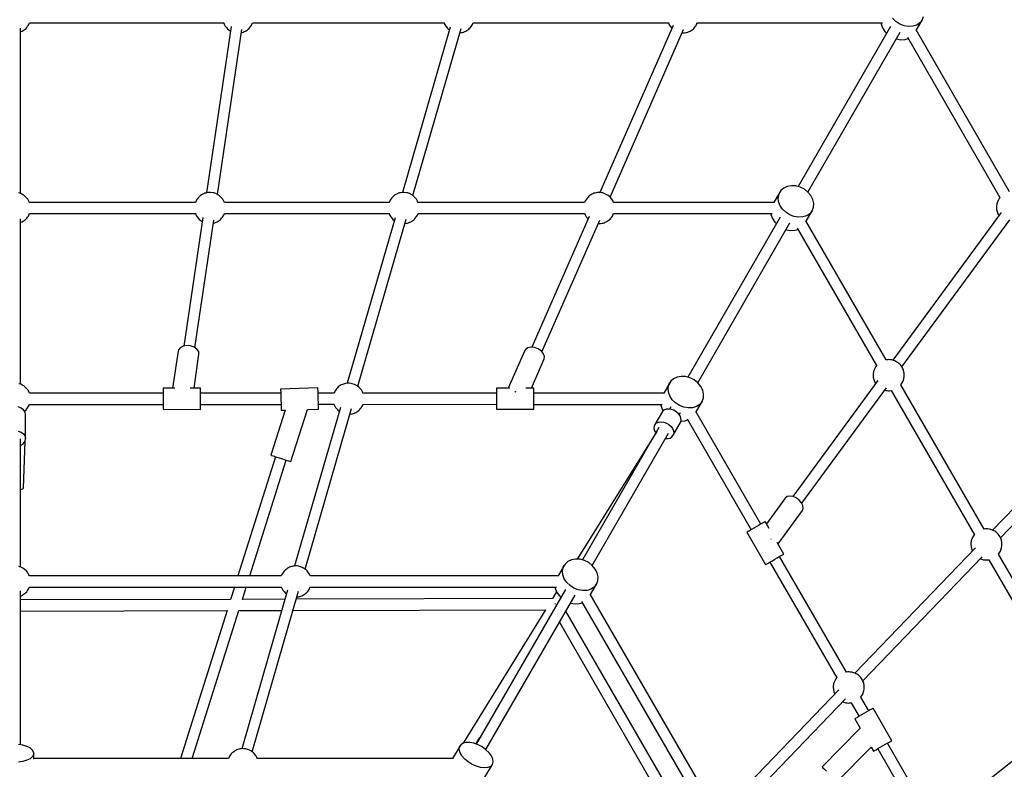
# Model space of a CAD drawing. Units: millimetres. Extents: x 178 to 11178, y 204 to 14157.
# Drawn here: x 5685 to 7266, y 9754 to 10958 of the extents above; entities that cross this region are included whole.
import ezdxf

# ---------------------------------------------------------------- set-up
doc = ezdxf.new("R2010")
doc.units = ezdxf.units.MM
doc.layers.add('PV-2033C', color=7, linetype='Continuous')

# ---------------------------------------------------------------- blocks, each defined once
blk = doc.blocks.new('*U2')
at = {"layer": 'PV-2033C'}
for p, q in [((65742.8, -53455.6), (65875.7, -53225.5)), ((65872.6, -53230.7), (65873.6, -53230.8)), ((65873.6, -53230.8), (65875.5, -53231)), ((65875.5, -53231), (65877.5, -53231)), ((65877.5, -53231), (65879.4, -53230.8)), ((65879.4, -53230.8), (65881.3, -53230.6)), ((65881.3, -53230.6), (65883, -53230.2)), ((65883, -53230.2), (65884.6, -53229.6)), ((65884.6, -53229.6), (65886.9, -53228.7)), ((65886.9, -53228.7), (65888.6, -53227.9)), ((65888.6, -53227.9), (65890, -53227)), ((65890, -53227), (65892.2, -53225.4)), ((65892.1, -53225.4), (66162.2, -53381.4)), ((66162.3, -53380.8), (66161.8, -53383.3)), ((66161.8, -53383.3), (66161.8, -53387)), ((66161.8, -53387), (66162.5, -53390.7)), ((66169.5, -53392.5), (66001.9, -53604)), ((66015.8, -53615.1), (66182.4, -53404.9)), ((66162.5, -53390.7), (66162.8, -53392.4)), ((66162.8, -53392.4), (66164.2, -53395.8)), ((66164.2, -53395.8), (66165.1, -53397.4)), ((66165.1, -53397.4), (66165.3, -53397.8)), ((66200.2, -53406.1), (66202.5, -53404.5)), ((66202.4, -53404.6), (66468.9, -53558.4)), ((66179.2, -53408.9), (66180.2, -53409.3)), ((66180.2, -53409.3), (66182, -53409.7)), ((66182, -53409.7), (66183.8, -53409.9)), ((66183.8, -53409.9), (66185.8, -53410.1)), ((66185.8, -53410.1), (66187.7, -53410.1)), ((66187.7, -53410.1), (66189.7, -53409.9)), ((66189.7, -53409.9), (66191.5, -53409.7)), ((66191.5, -53409.7), (66193.2, -53409.3)), ((66193.2, -53409.3), (66194.8, -53408.8)), ((66194.8, -53408.8), (66197.1, -53407.8)), ((66197.1, -53407.8), (66198.9, -53407)), ((66198.9, -53407), (66200.2, -53406.1)), ((65743.1, -53456), (65740.7, -53453.4)), ((65745, -53459.1), (65743.1, -53456)), ((65745.9, -53460.6), (65745, -53459.1)), ((65747.2, -53464.1), (65745.9, -53460.6)), ((65747.6, -53465.7), (65747.2, -53464.1)), ((65748.2, -53469.4), (65747.6, -53465.7)), ((65747.9, -53475.1), (65748.2, -53473.2)), ((65978.8, -53608.4), (65747.9, -53475.1)), ((65748.2, -53473.2), (65748.2, -53469.4)), ((65589.6, -53720.9), (65722.5, -53490.7)), ((65719.5, -53496), (65720.4, -53496.1)), ((65720.4, -53496.1), (65722.4, -53496.2)), ((65722.4, -53496.2), (65724.3, -53496.2)), ((65724.3, -53496.2), (65726.3, -53496.1)), ((65726.3, -53496.1), (65728.1, -53495.8)), ((65728.1, -53495.8), (65729.8, -53495.4)), ((65729.8, -53495.4), (65731.4, -53494.9)), ((65731.4, -53494.9), (65733.7, -53494)), ((65733.7, -53494), (65735.5, -53493.2)), ((65735.5, -53493.2), (65736.8, -53492.3)), ((65736.8, -53492.3), (65739.1, -53490.7)), ((65739, -53490.7), (65969.8, -53624)), ((66469, -53557.9), (66468.5, -53560.3)), ((66468.5, -53560.3), (66468.5, -53564.1)), ((66473.7, -53569.1), (66274.5, -53760.8)), ((66468.5, -53564.1), (66469.2, -53567.8)), ((66469.2, -53567.8), (66469.5, -53569.5)), ((66469.5, -53569.5), (66470.5, -53572.1)), ((66286.6, -53773.4), (66487.8, -53579.7)), ((66482.7, -53584.7), (66483, -53584.9)), ((66483, -53584.9), (66485.4, -53585.8)), ((66485.4, -53585.8), (66486.9, -53586.3)), ((66486.9, -53586.3), (66488.6, -53586.7)), ((66488.6, -53586.7), (66490.5, -53587)), ((66490.5, -53587), (66492.4, -53587.1)), ((66492.4, -53587.1), (66494.4, -53587.1)), ((66494.4, -53587.1), (66496.3, -53587)), ((66496.3, -53587), (66498.2, -53586.7)), ((66498.2, -53586.7), (66499.9, -53586.3)), ((66499.9, -53586.3), (66501.5, -53585.8)), ((66501.5, -53585.8), (66503.8, -53584.9)), ((66503.8, -53584.9), (66505.5, -53584.1)), ((66505.5, -53584.1), (66506.9, -53583.2)), ((66506.9, -53583.2), (66509.2, -53581.6)), ((66509.1, -53581.6), (66780.7, -53738.4)), ((65980.9, -53606.8), (65978.8, -53608.4)), ((65982.3, -53605.9), (65980.9, -53606.8)), ((65984, -53605.1), (65982.3, -53605.9)), ((65986.3, -53604.2), (65984, -53605.1)), ((65987.9, -53603.7), (65986.3, -53604.2)), ((65989.6, -53603.3), (65987.9, -53603.7)), ((65991.5, -53603), (65989.6, -53603.3)), ((65993.4, -53602.9), (65991.5, -53603)), ((65995.4, -53602.9), (65993.4, -53602.9)), ((65997.3, -53603), (65995.4, -53602.9)), ((65999.2, -53603.3), (65997.3, -53603)), ((66000.9, -53603.7), (65999.2, -53603.3)), ((66002.5, -53604.2), (66000.9, -53603.7)), ((66004.8, -53605.1), (66002.5, -53604.2)), ((66006.5, -53605.9), (66004.8, -53605.1)), ((66007.9, -53606.8), (66006.5, -53605.9)), ((66010.6, -53608.8), (66007.9, -53606.8)), ((66011.8, -53609.9), (66010.6, -53608.8)), ((66014.2, -53612.5), (66011.8, -53609.9)), ((65969.9, -53623.4), (65969.5, -53625.9)), ((65969.5, -53625.9), (65969.5, -53629.7)), ((66016.1, -53615.6), (66014.2, -53612.5)), ((66017, -53617.1), (66016.1, -53615.6)), ((66018.3, -53620.6), (66017, -53617.1)), ((66018.6, -53622.2), (66018.3, -53620.6)), ((66019.3, -53625.9), (66018.6, -53622.2)), ((66019.3, -53629.7), (66019.3, -53625.9)), ((65977.2, -53635.2), (65847.4, -53798.9)), ((65969.5, -53629.7), (65970.2, -53633.4)), ((65970.2, -53633.4), (65970.5, -53635)), ((65970.5, -53635), (65971.8, -53638.5)), ((65971.8, -53638.5), (65972.7, -53640)), ((65972.7, -53640), (65973, -53640.5)), ((66019, -53631.6), (66019.3, -53629.7)), ((66248.1, -53763.9), (66019, -53631.6)), ((65861.3, -53810), (65990.1, -53647.6)), ((65986.9, -53651.6), (65987.9, -53651.9)), ((65987.9, -53651.9), (65989.6, -53652.3)), ((65989.6, -53652.3), (65991.5, -53652.6)), ((65991.5, -53652.6), (65993.4, -53652.7)), ((65993.4, -53652.7), (65995.4, -53652.7)), ((65995.4, -53652.7), (65997.3, -53652.6)), ((65997.3, -53652.6), (65999.2, -53652.3)), ((65999.2, -53652.3), (66000.9, -53651.9)), ((66000.9, -53651.9), (66002.5, -53651.4)), ((66002.5, -53651.4), (66004.8, -53650.5)), ((66004.8, -53650.5), (66006.5, -53649.7)), ((66006.5, -53649.7), (66007.9, -53648.8)), ((66007.9, -53648.8), (66010.1, -53647.2)), ((66010, -53647.2), (66239.1, -53779.5)), ((65590, -53721.3), (65587.6, -53718.7)), ((65591.8, -53724.3), (65590, -53721.3)), ((65592.8, -53725.9), (65591.8, -53724.3)), ((65594.1, -53729.3), (65592.8, -53725.9)), ((65594.4, -53731), (65594.1, -53729.3)), ((65595.1, -53734.7), (65594.4, -53731)), ((65595.1, -53738.5), (65595.1, -53734.7)), ((65571.2, -53754.7), (65568.1, -53750.7)), ((65594.7, -53740.4), (65595.1, -53738.5)), ((65780.6, -53847.7), (65594.7, -53740.4)), ((66785, -53746), (66549, -53919.2)), ((66780.8, -53737.9), (66780.3, -53740.3)), ((66780.3, -53740.3), (66780.3, -53744.1)), ((66780.3, -53744.1), (66781, -53747.8)), ((66781, -53747.8), (66781.2, -53748.8)), ((65552.8, -53800.7), (65572, -53767.3)), ((65573.1, -53759.1), (65571.2, -53754.7)), ((65572, -53767.3), (65573.3, -53763.4)), ((65573.3, -53763.4), (65573.1, -53759.1)), ((65573.2, -53761.4), (65575, -53761.1)), ((65575, -53761.1), (65576.7, -53760.7)), ((65576.7, -53760.7), (65578.2, -53760.2)), ((65578.2, -53760.2), (65580.6, -53759.2)), ((65580.6, -53759.2), (65582.3, -53758.4)), ((65582.3, -53758.4), (65583.7, -53757.5)), ((65583.7, -53757.5), (65585.9, -53755.9)), ((65585.8, -53756), (65771.6, -53863.3)), ((66250.2, -53762.3), (66248, -53763.8)), ((66251.6, -53761.4), (66250.2, -53762.3)), ((66253.3, -53760.6), (66251.6, -53761.4)), ((66255.6, -53759.6), (66253.3, -53760.6)), ((66257.2, -53759.1), (66255.6, -53759.6)), ((66258.9, -53758.7), (66257.2, -53759.1)), ((66260.8, -53758.5), (66258.9, -53758.7)), ((66262.7, -53758.3), (66260.8, -53758.5)), ((66264.7, -53758.3), (66262.7, -53758.3)), ((66266.6, -53758.5), (66264.7, -53758.3)), ((66268.5, -53758.7), (66266.6, -53758.5)), ((66270.2, -53759.1), (66268.5, -53758.7)), ((66271.7, -53759.6), (66270.2, -53759.1)), ((66274.1, -53760.6), (66271.7, -53759.6)), ((66275.8, -53761.4), (66274.1, -53760.6)), ((66277.2, -53762.3), (66275.8, -53761.4)), ((66279.9, -53764.2), (66277.2, -53762.3)), ((66281.1, -53765.4), (66279.9, -53764.2)), ((66283.5, -53768), (66281.1, -53765.4)), ((66285.3, -53771), (66283.5, -53768)), ((66559.6, -53933.7), (66796.6, -53759.7)), ((66791.7, -53763.2), (66793.1, -53764.1)), ((66793.1, -53764.1), (66794.8, -53764.9)), ((66794.8, -53764.9), (66797.2, -53765.8)), ((66797.2, -53765.8), (66798.7, -53766.4)), ((66798.7, -53766.4), (66800.4, -53766.8)), ((66800.4, -53766.8), (66802.3, -53767)), ((66802.3, -53767), (66804.2, -53767.2)), ((66804.2, -53767.2), (66806.2, -53767.2)), ((66806.2, -53767.2), (66808.1, -53767)), ((66808.1, -53767), (66810, -53766.8)), ((66810, -53766.8), (66811.7, -53766.4)), ((66811.7, -53766.4), (66813.3, -53765.8)), ((66813.3, -53765.8), (66815.6, -53764.9)), ((66815.6, -53764.9), (66817.3, -53764.1)), ((66817.3, -53764.1), (66818.7, -53763.2)), ((66818.7, -53763.2), (66821, -53761.6)), ((66820.9, -53761.6), (67078.2, -53910.2)), ((65548.8, -53784.1), (65552, -53788.1)), ((66239.2, -53778.9), (66238.8, -53781.4)), ((66238.8, -53781.4), (66238.8, -53785.1)), ((66286.3, -53772.6), (66285.3, -53771)), ((66287.6, -53776), (66286.3, -53772.6)), ((66287.9, -53777.7), (66287.6, -53776)), ((66288.6, -53781.4), (66287.9, -53777.7)), ((66288.6, -53785.1), (66288.6, -53781.4)), ((65442.9, -53975.1), (65545.8, -53796.7)), ((65550, -53803.8), (65552.8, -53800.7)), ((65552, -53788.1), (65553.8, -53792.5)), ((65554.1, -53796.8), (65552.8, -53800.7)), ((65553.8, -53792.5), (65554.1, -53796.8)), ((65836.7, -53799.9), (65835.2, -53801.3)), ((65840.9, -53798.2), (65836.7, -53799.9)), ((65846.1, -53798.4), (65840.9, -53798.2)), ((65851.6, -53800.5), (65846.1, -53798.4)), ((65856.7, -53804), (65851.6, -53800.5)), ((66243.9, -53790.2), (66044.7, -53981.9)), ((66056.8, -53994.4), (66258.1, -53800.8)), ((66238.8, -53785.1), (66239.5, -53788.8)), ((66239.5, -53788.8), (66239.8, -53790.5)), ((66239.8, -53790.5), (66240.8, -53793.2)), ((66288.2, -53787.1), (66288.6, -53785.1)), ((66519.9, -53920.8), (66288.2, -53787.1)), ((65509.9, -53867.9), (65550.1, -53803.7)), ((65540.4, -53806.2), (65541.4, -53806.3)), ((65541.4, -53806.3), (65546.1, -53805.7)), ((65546.1, -53805.7), (65550, -53803.8)), ((65835.2, -53801.3), (65797.9, -53848.4)), ((65860.7, -53808.7), (65856.7, -53804)), ((65863.1, -53813.7), (65860.7, -53808.7)), ((65863.5, -53818.5), (65863.1, -53813.7)), ((66252.9, -53805.8), (66253.3, -53805.9)), ((66253.3, -53805.9), (66255.6, -53806.9)), ((66255.6, -53806.9), (66257.2, -53807.4)), ((66257.2, -53807.4), (66258.9, -53807.8)), ((66258.9, -53807.8), (66260.8, -53808.1)), ((66260.8, -53808.1), (66262.7, -53808.2)), ((66262.7, -53808.2), (66264.7, -53808.2)), ((66264.7, -53808.2), (66266.6, -53808.1)), ((66266.6, -53808.1), (66268.5, -53807.8)), ((66268.5, -53807.8), (66270.2, -53807.4)), ((66270.2, -53807.4), (66271.7, -53806.9)), ((66271.7, -53806.9), (66274.1, -53805.9)), ((66274.1, -53805.9), (66275.8, -53805.1)), ((66275.8, -53805.1), (66277.2, -53804.2)), ((66277.2, -53804.2), (66279.4, -53802.6)), ((66279.3, -53802.7), (66511, -53936.4)), ((65827.6, -53865.6), (65861.8, -53822.4)), ((65861.8, -53822.4), (65863.5, -53818.5)), ((65780.3, -53848.1), (65778, -53852.2)), ((65782.3, -53844.7), (65780.3, -53848.1)), ((65783.7, -53842.2), (65782.3, -53844.7)), ((65784.5, -53840.9), (65783.7, -53842.2)), ((65784.6, -53840.7), (65784.5, -53840.9)), ((65801, -53850.2), (65784.6, -53840.7)), ((65773, -53860.8), (65770.8, -53864.6)), ((65775.4, -53856.6), (65773, -53860.8)), ((65778, -53852.2), (65775.4, -53856.6)), ((65836.5, -53870.7), (65822.5, -53862.6)), ((65505.1, -53867.3), (65505.5, -53867.5)), ((65505.5, -53867.5), (65508.5, -53868.2)), ((65508.5, -53868.2), (65509.9, -53867.9)), ((65768, -53869.5), (65767.6, -53870.2)), ((65767.6, -53870.2), (65819.5, -53900.2)), ((65769.1, -53867.6), (65768, -53869.5)), ((65770.8, -53864.6), (65769.1, -53867.6)), ((65829.9, -53882.2), (65832.3, -53878.1)), ((65832.3, -53878.1), (65834.3, -53874.7)), ((65944.2, -53942.1), (65832.5, -53877.7)), ((65834.3, -53874.7), (65835.7, -53872.2)), ((65835.7, -53872.2), (65836.4, -53870.9)), ((65836.4, -53870.9), (65836.5, -53870.7)), ((65821, -53897.6), (65822.7, -53894.6)), ((65822.7, -53894.6), (65824.9, -53890.8)), ((65823.5, -53893.3), (65935.7, -53958)), ((65824.9, -53890.8), (65827.4, -53886.6)), ((65827.4, -53886.6), (65829.9, -53882.2)), ((65819.5, -53900.2), (65819.9, -53899.5)), ((65819.9, -53899.5), (65821, -53897.6)), ((67075.5, -53910.5), (67074.4, -53917.1)), ((67076.2, -53909.1), (67075.5, -53910.5)), ((66522, -53919.2), (66519.9, -53920.8)), ((66523.4, -53918.4), (66522, -53919.2)), ((66525.1, -53917.6), (66523.4, -53918.4)), ((66527.5, -53916.6), (66525.1, -53917.6)), ((66529, -53916.1), (66527.5, -53916.6)), ((66530.7, -53915.7), (66529, -53916.1)), ((66532.6, -53915.4), (66530.7, -53915.7)), ((66534.5, -53915.3), (66532.6, -53915.4)), ((66536.5, -53915.3), (66534.5, -53915.3)), ((66538.4, -53915.4), (66536.5, -53915.3)), ((66540.3, -53915.7), (66538.4, -53915.4)), ((66542, -53916.1), (66540.3, -53915.7)), ((66543.6, -53916.6), (66542, -53916.1)), ((66545.9, -53917.6), (66543.6, -53916.6)), ((66547.6, -53918.4), (66545.9, -53917.6)), ((66549, -53919.2), (66547.6, -53918.4)), ((66551.7, -53921.2), (66549, -53919.2)), ((66552.9, -53922.3), (66551.7, -53921.2)), ((66555.3, -53925), (66552.9, -53922.3)), ((66557.2, -53928), (66555.3, -53925)), ((67086.5, -53921.8), (66829.5, -54070.1)), ((67074.4, -53917.1), (67074.8, -53924.2)), ((67074.8, -53924.2), (67075.8, -53927.9)), ((67098, -53919), (67096, -53911.9)), ((67101.5, -53925.7), (67098, -53919)), ((67106.1, -53931.5), (67101.5, -53925.7)), ((65945.2, -53940.4), (65943.3, -53943.8)), ((65946.5, -53937.8), (65945.2, -53940.4)), ((65947.2, -53936.5), (65946.5, -53937.8)), ((65947.3, -53936.4), (65947.2, -53936.5)), ((66000.2, -53964.8), (65947.3, -53936.4)), ((66511.1, -53935.9), (66510.6, -53938.3)), ((66510.6, -53938.3), (66510.6, -53942.1)), ((66510.6, -53942.1), (66511.3, -53945.8)), ((66558.1, -53929.5), (66557.2, -53928)), ((66559.4, -53933), (66558.1, -53929.5)), ((66559.8, -53934.7), (66559.4, -53933)), ((66560.4, -53938.3), (66559.8, -53934.7)), ((66560.1, -53944), (66560.4, -53942.1)), ((66560.4, -53942.1), (66560.4, -53938.3)), ((66838.7, -54085.6), (67095.3, -53937.5)), ((67111.7, -53936.2), (67106.1, -53931.5)), ((67117.9, -53939.3), (67111.7, -53936.2)), ((67124.3, -53940.7), (67117.9, -53939.3)), ((67119.4, -53947.8), (67136, -53938.2)), ((67130.4, -53940.4), (67124.3, -53940.7)), ((67136, -53938.2), (67130.4, -53940.4)), ((67136, -53938.2), (67140.6, -53934.5)), ((65936.3, -53956.8), (65934.3, -53960.7)), ((65938.7, -53952.4), (65936.3, -53956.8)), ((65941.1, -53948), (65938.7, -53952.4)), ((65943.3, -53943.8), (65941.1, -53948)), ((66515.3, -53944), (66330.1, -54079.9)), ((66340.7, -54094.4), (66526.9, -53957.7)), ((66511.3, -53945.8), (66511.5, -53946.8)), ((66783.7, -54073.1), (66560.1, -53944)), ((67084.7, -53943.6), (67084.9, -53943.8)), ((67084.9, -53943.8), (67090.4, -53948.4)), ((67090.4, -53948.4), (67096.6, -53951.6)), ((67096.6, -53951.6), (67101.4, -53952.6)), ((67101.4, -53950.3), (67101.4, -54247.6)), ((67119.4, -54247.5), (67119.4, -53947.1)), ((65443.2, -53975.5), (65440.8, -53972.9)), ((65936.6, -53969.2), (65880.5, -54020.6)), ((65931.6, -53965.6), (65931.2, -53966.3)), ((65931.2, -53966.3), (65936.6, -53969.2)), ((65932.6, -53963.7), (65931.6, -53965.6)), ((65934.3, -53960.7), (65932.6, -53963.7)), ((65993.9, -53976.4), (65996.2, -53972.2)), ((65996.2, -53972.2), (65998, -53968.8)), ((66018.3, -53984.9), (65996.2, -53972.2)), ((65998, -53968.8), (65999.4, -53966.2)), ((65999.4, -53966.2), (66000.1, -53964.9)), ((66000.1, -53964.9), (66000.2, -53964.8)), ((66522.1, -53961.2), (66523.4, -53962.1)), ((66523.4, -53962.1), (66525.1, -53962.9)), ((66525.1, -53962.9), (66527.5, -53963.8)), ((66527.5, -53963.8), (66529, -53964.4)), ((66529, -53964.4), (66530.7, -53964.8)), ((66530.7, -53964.8), (66532.6, -53965)), ((66532.6, -53965), (66534.5, -53965.2)), ((66534.5, -53965.2), (66536.5, -53965.2)), ((66536.5, -53965.2), (66538.4, -53965)), ((66538.4, -53965), (66540.3, -53964.8)), ((66540.3, -53964.8), (66542, -53964.4)), ((66542, -53964.4), (66543.6, -53963.8)), ((66543.6, -53963.8), (66545.9, -53962.9)), ((66545.9, -53962.9), (66547.6, -53962.1)), ((66547.6, -53962.1), (66549, -53961.2)), ((66549, -53961.2), (66551.3, -53959.6)), ((66551.2, -53959.6), (66771.9, -54087.1)), ((65445.1, -53978.5), (65443.2, -53975.5)), ((65446, -53980.1), (65445.1, -53978.5)), ((65447.3, -53983.5), (65446, -53980.1)), ((65447.7, -53985.2), (65447.3, -53983.5)), ((65448.3, -53988.9), (65447.7, -53985.2)), ((65448.3, -53992.6), (65448.3, -53988.9)), ((65903.5, -54045.6), (65968.3, -53986.2)), ((65968.3, -53986.2), (65984.1, -53994.7)), ((65985.5, -53992.1), (65987.1, -53989.1)), ((65987.1, -53989.1), (65989.2, -53985.2)), ((65987.7, -53988), (66009.4, -54000.5)), ((65989.2, -53985.2), (65991.5, -53980.9)), ((65991.5, -53980.9), (65993.9, -53976.4)), ((66020.4, -53983.4), (66018.3, -53984.9)), ((66021.8, -53982.5), (66020.4, -53983.4)), ((66023.5, -53981.7), (66021.8, -53982.5)), ((66025.9, -53980.7), (66023.5, -53981.7)), ((66027.4, -53980.2), (66025.9, -53980.7)), ((66029.2, -53979.8), (66027.4, -53980.2)), ((66031, -53979.5), (66029.2, -53979.8)), ((66033, -53979.4), (66031, -53979.5)), ((66034.9, -53979.4), (66033, -53979.4)), ((66036.9, -53979.5), (66034.9, -53979.4)), ((66038.7, -53979.8), (66036.9, -53979.5)), ((66040.5, -53980.2), (66038.7, -53979.8)), ((66042, -53980.7), (66040.5, -53980.2)), ((66044.3, -53981.7), (66042, -53980.7)), ((66046.1, -53982.5), (66044.3, -53981.7)), ((66047.5, -53983.4), (66046.1, -53982.5)), ((66050.1, -53985.3), (66047.5, -53983.4)), ((66051.3, -53986.5), (66050.1, -53985.3)), ((66053.7, -53989.1), (66051.3, -53986.5)), ((66055.6, -53992.1), (66053.7, -53989.1)), ((65448, -53994.6), (65448.3, -53992.6)), ((65798.2, -54196.7), (65448, -53994.6)), ((65984.1, -53994.7), (65984.4, -53994)), ((65984.4, -53994), (65985.5, -53992.1)), ((66009.5, -54000), (66009, -54002.5)), ((66009, -54002.5), (66009, -54006.2)), ((66009, -54006.2), (66009.7, -54009.9)), ((66056.5, -53993.6), (66055.6, -53992.1)), ((66057.9, -53997.1), (66056.5, -53993.6)), ((66058.2, -53998.8), (66057.9, -53997.1)), ((66058.9, -54002.5), (66058.2, -53998.8)), ((66058.5, -54008.1), (66058.9, -54006.2)), ((66058.9, -54006.2), (66058.9, -54002.5)), ((65300.1, -54222.4), (65423.8, -54008.2)), ((65708.8, -54188.8), (65416.4, -54020.9)), ((65419.6, -54015.4), (65420.5, -54015.6)), ((65420.5, -54015.6), (65422.4, -54015.7)), ((65422.4, -54015.7), (65424.4, -54015.7)), ((65424.4, -54015.7), (65426.3, -54015.6)), ((65426.3, -54015.6), (65428.2, -54015.3)), ((65428.2, -54015.3), (65429.9, -54014.9)), ((65429.9, -54014.9), (65431.5, -54014.4)), ((65431.5, -54014.4), (65433.8, -54013.4)), ((65433.8, -54013.4), (65435.5, -54012.6)), ((65435.5, -54012.6), (65436.9, -54011.7)), ((65436.9, -54011.7), (65439.2, -54010.1)), ((65439.1, -54010.2), (65789.3, -54212.4)), ((66015.7, -54009.8), (65824.6, -54193.7)), ((65836.7, -54206.3), (66030.2, -54020.1)), ((65880.5, -54020.6), (65881.2, -54021.3)), ((65881.2, -54021.3), (65883.2, -54023.5)), ((66009.7, -54009.9), (66010, -54011.6)), ((66010, -54011.6), (66011.1, -54014.2)), ((66244.4, -54115.4), (66058.5, -54008.1)), ((65407.4, -54036.5), (65694.9, -54201.6)), ((65885.9, -54026.5), (65738, -54162)), ((65883.2, -54023.5), (65886.2, -54026.8)), ((65886.2, -54026.8), (65890, -54030.9)), ((65890, -54030.9), (65894, -54035.3)), ((65894, -54035.3), (65897.7, -54039.4)), ((66023.2, -54026.8), (66023.5, -54027)), ((66023.5, -54027), (66025.9, -54028)), ((66025.9, -54028), (66027.4, -54028.5)), ((66027.4, -54028.5), (66029.2, -54028.9)), ((66029.2, -54028.9), (66031, -54029.1)), ((66031, -54029.1), (66033, -54029.3)), ((66033, -54029.3), (66034.9, -54029.3)), ((66034.9, -54029.3), (66036.9, -54029.1)), ((66036.9, -54029.1), (66038.7, -54028.9)), ((66038.7, -54028.9), (66040.5, -54028.5)), ((66040.5, -54028.5), (66042, -54028)), ((66042, -54028), (66044.3, -54027)), ((66044.3, -54027), (66046.1, -54026.2)), ((66046.1, -54026.2), (66047.5, -54025.3)), ((66047.5, -54025.3), (66049.7, -54023.7)), ((66049.6, -54023.8), (66235.4, -54131)), ((65754.4, -54171.4), (65898.1, -54039.7)), ((65897.7, -54039.4), (65900.8, -54042.7)), ((65900.8, -54042.7), (65902.8, -54044.9)), ((65902.8, -54044.9), (65903.5, -54045.6)), ((66799.7, -54063.2), (66783.1, -54072.8)), ((66790.5, -54075.1), (66793.2, -54069.4)), ((66793.2, -54069.4), (66797.2, -54064.9)), ((66797.2, -54064.9), (66799.7, -54063.2)), ((66802.4, -54061.9), (66799.7, -54063.2)), ((66808.3, -54060.7), (66802.4, -54061.9)), ((66814.6, -54061.2), (66808.3, -54060.7)), ((66820.9, -54063.5), (66814.6, -54061.2)), ((66826.9, -54067.4), (66820.9, -54063.5)), ((66832, -54072.7), (66826.9, -54067.4)), ((66318, -54078.8), (66264.7, -54117.9)), ((66319.8, -54077.9), (66318, -54078.8)), ((66324.1, -54077.5), (66319.8, -54077.9)), ((66329, -54079.1), (66324.1, -54077.5)), ((66333.7, -54082.6), (66329, -54079.1)), ((66337.7, -54087.4), (66333.7, -54082.6)), ((66789.3, -54081.7), (66790.5, -54075.1)), ((66789.7, -54088.8), (66789.3, -54081.7)), ((66836.1, -54079), (66832, -54072.7)), ((66838.8, -54085.9), (66836.1, -54079)), ((66340.4, -54092.9), (66337.7, -54087.4)), ((66341.4, -54098.3), (66340.4, -54092.9)), ((66340.6, -54103), (66341.4, -54098.3)), ((66780.1, -54098.6), (66523.3, -54247)), ((66769.2, -54087.4), (66768.1, -54094)), ((66768.1, -54094), (66768.5, -54101.1)), ((66768.5, -54101.1), (66769.5, -54104.8)), ((66769.9, -54085.9), (66769.2, -54087.4)), ((66791.7, -54095.9), (66789.7, -54088.8)), ((66795.2, -54102.6), (66791.7, -54095.9)), ((66837.7, -54106.2), (66839.7, -54100)), ((66840.1, -54093.1), (66838.8, -54085.9)), ((66839.7, -54100), (66840.1, -54093.1)), ((66244.1, -54115.9), (66241.7, -54119.9)), ((66246.1, -54112.4), (66244.1, -54115.9)), ((66247.5, -54110), (66246.1, -54112.4)), ((66248.3, -54108.7), (66247.5, -54110)), ((66248.4, -54108.5), (66248.3, -54108.7)), ((66266.6, -54119.1), (66248.4, -54108.5)), ((66296.9, -54136.5), (66338.2, -54106.2)), ((66338.2, -54106.2), (66340.6, -54103)), ((66532.4, -54262.5), (66789, -54114.3)), ((66799.8, -54108.5), (66795.2, -54102.6)), ((66805.4, -54113.1), (66799.8, -54108.5)), ((66811.6, -54116.2), (66805.4, -54113.1)), ((66818, -54117.7), (66811.6, -54116.2)), ((66813, -54124.8), (66829.7, -54115.2)), ((66829.7, -54115.2), (66824.1, -54117.3)), ((66829.7, -54115.2), (66834.3, -54111.4)), ((66834.3, -54111.4), (66837.7, -54106.2)), ((66234.6, -54132.4), (66232.8, -54135.4)), ((66236.7, -54128.6), (66234.6, -54132.4)), ((66239.2, -54124.3), (66236.7, -54128.6)), ((66241.7, -54119.9), (66239.2, -54124.3)), ((66270.9, -54127.9), (66271.5, -54128.3)), ((66271.5, -54128.3), (66272.1, -54129.1)), ((66300.3, -54138.5), (66289.2, -54132.1)), ((66778.3, -54120.5), (66778.6, -54120.8)), ((66778.6, -54120.8), (66784.2, -54125.4)), ((66784.2, -54125.4), (66790.3, -54128.5)), ((66790.3, -54128.5), (66795, -54129.6)), ((66795, -54127.3), (66795, -54382.1)), ((66813, -54382.1), (66813, -54124)), ((66824.1, -54117.3), (66818, -54117.7)), ((66231.7, -54137.3), (66231.4, -54137.9)), ((66231.4, -54137.9), (66283.3, -54167.9)), ((66232.8, -54135.4), (66231.7, -54137.3)), ((66293.7, -54149.9), (66296.1, -54145.9)), ((66296.1, -54145.9), (66298, -54142.4)), ((66477.3, -54249.9), (66296.3, -54145.4)), ((66298, -54142.4), (66299.5, -54140)), ((66299.5, -54140), (66300.2, -54138.7)), ((66300.2, -54138.7), (66300.3, -54138.5)), ((66284.8, -54165.4), (66286.5, -54162.4)), ((66286.5, -54162.4), (66288.7, -54158.6)), ((66287.3, -54161), (66465.5, -54263.9)), ((66288.7, -54158.6), (66291.2, -54154.3)), ((66291.2, -54154.3), (66293.7, -54149.9)), ((65724.1, -54174.8), (65708.8, -54188.8)), ((66283.3, -54167.9), (66283.7, -54167.3)), ((66283.7, -54167.3), (66284.8, -54165.4)), ((65725.2, -54198.2), (65740.4, -54184.2)), ((65800.3, -54195.2), (65798.2, -54196.7)), ((65801.7, -54194.3), (65800.3, -54195.2)), ((65803.4, -54193.5), (65801.7, -54194.3)), ((65805.8, -54192.5), (65803.4, -54193.5)), ((65807.3, -54192), (65805.8, -54192.5)), ((65809, -54191.6), (65807.3, -54192)), ((65810.9, -54191.4), (65809, -54191.6)), ((65812.8, -54191.2), (65810.9, -54191.4)), ((65814.8, -54191.2), (65812.8, -54191.2)), ((65816.7, -54191.4), (65814.8, -54191.2)), ((65818.6, -54191.6), (65816.7, -54191.4)), ((65820.3, -54192), (65818.6, -54191.6)), ((65821.9, -54192.5), (65820.3, -54192)), ((65824.2, -54193.5), (65821.9, -54192.5)), ((65825.9, -54194.3), (65824.2, -54193.5)), ((65827.3, -54195.2), (65825.9, -54194.3)), ((65830, -54197.1), (65827.3, -54195.2)), ((65694.9, -54201.6), (65511.1, -54369.9)), ((65527.5, -54379.4), (65711.2, -54211)), ((65711.2, -54211), (65771, -54245.3)), ((65784.5, -54232.3), (65725.2, -54198.2)), ((65789.4, -54211.8), (65788.9, -54214.3)), ((65831.2, -54198.3), (65830, -54197.1)), ((65833.6, -54200.9), (65831.2, -54198.3)), ((65835.5, -54203.9), (65833.6, -54200.9)), ((65836.4, -54205.5), (65835.5, -54203.9)), ((65837.7, -54208.9), (65836.4, -54205.5)), ((65838.1, -54210.6), (65837.7, -54208.9)), ((65838.7, -54214.3), (65838.1, -54210.6)), ((65303.1, -54224.8), (65297.4, -54220.2)), ((65307.6, -54229.7), (65303.1, -54224.8)), ((65795.6, -54221.6), (65604.4, -54405.5)), ((65788.9, -54214.3), (65788.9, -54218)), ((65788.9, -54218), (65789.6, -54221.7)), ((65789.6, -54221.7), (65789.9, -54223.4)), ((65789.9, -54223.4), (65790.9, -54226.1)), ((65838.4, -54219.9), (65838.7, -54218)), ((66183.8, -54419.4), (65838.4, -54219.9)), ((65838.7, -54218), (65838.7, -54214.3)), ((65310.7, -54234.5), (65307.6, -54229.7)), ((65312.2, -54239.1), (65310.7, -54234.5)), ((65311.4, -54244.8), (65312.1, -54243.1)), ((65312.1, -54243.1), (65312.2, -54239.1)), ((65616.6, -54418.1), (65810, -54231.9)), ((66157.1, -54446.2), (65800.3, -54241.3)), ((65803, -54238.6), (65803.4, -54238.8)), ((65803.4, -54238.8), (65805.8, -54239.8)), ((65805.8, -54239.8), (65807.3, -54240.3)), ((65807.3, -54240.3), (65809, -54240.7)), ((65809, -54240.7), (65810.9, -54241)), ((65810.9, -54241), (65812.8, -54241.1)), ((65812.8, -54241.1), (65814.8, -54241.1)), ((65814.8, -54241.1), (65816.7, -54241)), ((65816.7, -54241), (65818.6, -54240.7)), ((65818.6, -54240.7), (65820.3, -54240.3)), ((65820.3, -54240.3), (65821.9, -54239.8)), ((65821.9, -54239.8), (65824.2, -54238.8)), ((65824.2, -54238.8), (65825.9, -54238)), ((65825.9, -54238), (65827.3, -54237.1)), ((65827.3, -54237.1), (65829.6, -54235.5)), ((65829.5, -54235.6), (66172, -54433.4)), ((66493.4, -54240), (66476.7, -54249.6)), ((66486.9, -54246.2), (66490.9, -54241.7)), ((66490.9, -54241.7), (66493.4, -54240)), ((66496, -54238.7), (66493.4, -54240)), ((66502, -54237.4), (66496, -54238.7)), ((66508.3, -54238), (66502, -54237.4)), ((66514.6, -54240.3), (66508.3, -54238)), ((66520.5, -54244.2), (66514.6, -54240.3)), ((65289.9, -54247.6), (65283.1, -54245)), ((65296.4, -54249.1), (65289.9, -54247.6)), ((65302.1, -54249.4), (65296.4, -54249.1)), ((65306.9, -54248.4), (65302.1, -54249.4)), ((65306.6, -54253.2), (65311.4, -54244.8)), ((65310.3, -54246.3), (65306.9, -54248.4)), ((65578.1, -54408.6), (65307.1, -54252.2)), ((65311.4, -54244.8), (65310.3, -54246.3)), ((65786.8, -54254.3), (66138.4, -54456.2)), ((66483, -54258.5), (66484.2, -54251.9)), ((66483.4, -54265.6), (66483, -54258.5)), ((66484.2, -54251.9), (66486.9, -54246.2)), ((66525.7, -54249.5), (66520.5, -54244.2)), ((66529.8, -54255.8), (66525.7, -54249.5)), ((66532.5, -54262.7), (66529.8, -54255.8)), ((67088.9, -54258.1), (67087.2, -54261.2)), ((67089.8, -54256.5), (67088.9, -54258.1)), ((67092.1, -54253.7), (67089.8, -54256.5)), ((67093.4, -54252.5), (67092.1, -54253.7)), ((67096.3, -54250.1), (67093.4, -54252.5)), ((67099.5, -54248.2), (67096.3, -54250.1)), ((67101.9, -54247.4), (67099.5, -54248.2)), ((66460, -54274.3), (66439.5, -54286.1)), ((66463.3, -54273.6), (66460, -54274.3)), ((66462.9, -54264.2), (66461.7, -54270.8)), ((66461.7, -54270.8), (66461.9, -54273.9)), ((66463.6, -54262.8), (66462.9, -54264.2)), ((66467, -54274), (66463.3, -54273.6)), ((66470.7, -54275.6), (66467, -54274)), ((66476, -54274.3), (66472, -54276.6)), ((66485.4, -54272.7), (66483.4, -54265.6)), ((66488.8, -54279.4), (66485.4, -54272.7)), ((66533.7, -54269.9), (66532.5, -54262.7)), ((66533.3, -54276.8), (66533.7, -54269.9)), ((67091, -54269.5), (66821.8, -54387.7)), ((67085.8, -54266.2), (67085.4, -54269.5)), ((67085.4, -54269.5), (67085.4, -54271.2)), ((67085.4, -54271.2), (67085.4, -54271.9)), ((67086.2, -54264.6), (67085.8, -54266.2)), ((67087.2, -54261.2), (67086.2, -54264.6)), ((66434.8, -54290.9), (66433.7, -54294.5)), ((66436.8, -54288), (66434.8, -54290.9)), ((66439.5, -54286.1), (66436.8, -54288)), ((66439.5, -54286.1), (66442.9, -54285.4)), ((66442.9, -54285.4), (66446.5, -54285.8)), ((66446.5, -54285.8), (66450.2, -54287.4)), ((66450.2, -54287.4), (66453.6, -54290)), ((66453.6, -54290), (66456.6, -54293.5)), ((66474.1, -54278.2), (66470.7, -54275.6)), ((66477.1, -54281.7), (66474.1, -54278.2)), ((66479.3, -54285.7), (66477.1, -54281.7)), ((66480.7, -54290), (66479.3, -54285.7)), ((66481.2, -54294.3), (66480.7, -54290)), ((66481, -54292.2), (66484.8, -54289.9)), ((66493.5, -54285.3), (66488.8, -54279.4)), ((66499.1, -54289.9), (66493.5, -54285.3)), ((66505.2, -54293), (66499.1, -54289.9)), ((66523.4, -54291.9), (66528, -54288.2)), ((66528, -54288.2), (66531.4, -54283)), ((66531.4, -54283), (66533.3, -54276.8)), ((66829, -54404.1), (67097, -54286.4)), ((66436.3, -54297.1), (66223, -54411)), ((66442.6, -54293.5), (66229.7, -54416.4)), ((66433.7, -54294.5), (66433.6, -54298.6)), ((66442.7, -54294), (66442.6, -54293.9)), ((66442.6, -54293.9), (66442.7, -54293.9)), ((66456.2, -54315.7), (66476.6, -54303.9)), ((66456.6, -54293.5), (66458.9, -54297.5)), ((66458.9, -54297.5), (66460.3, -54301.8)), ((66460.7, -54306.1), (66460.1, -54310)), ((66460.3, -54301.8), (66460.7, -54306.1)), ((66476.6, -54303.9), (66479, -54301.5)), ((66478.2, -54302.3), (66484, -54305.3)), ((66479, -54301.5), (66480.6, -54298.2)), ((66480.6, -54298.2), (66481.2, -54294.3)), ((66484, -54305.3), (66488.7, -54306.3)), ((66488.7, -54304), (66488.7, -54509.9)), ((66511.6, -54294.4), (66505.2, -54293)), ((66506.7, -54301.5), (66523.4, -54291.9)), ((66506.7, -54509.9), (66506.7, -54300.8)), ((66517.8, -54294.1), (66511.6, -54294.4)), ((66523.4, -54291.9), (66517.8, -54294.1)), ((66238.9, -54431.9), (66451.6, -54309.1)), ((66442.7, -54314.3), (66445.9, -54316.1)), ((66445.9, -54316.1), (66449.6, -54317.2)), ((66449.6, -54317.2), (66453.1, -54317)), ((66453.1, -54317), (66456.2, -54315.7)), ((66458.5, -54313.3), (66456.2, -54315.7)), ((66460.1, -54310), (66458.5, -54313.3)), ((66790, -54384.7), (66787.1, -54387.1)), ((66790, -54384.7), (66787.1, -54387.1)), ((66793.2, -54382.8), (66790, -54384.7)), ((66793.2, -54382.8), (66790, -54384.7)), ((66795.6, -54381.9), (66793.2, -54382.8)), ((66795.6, -54381.9), (66793.2, -54382.8)), ((66815.4, -54383.1), (66813, -54382)), ((66815.4, -54383.1), (66813, -54382)), ((66816.9, -54383.9), (66815.4, -54383.1)), ((66816.9, -54383.9), (66815.4, -54383.1)), ((66818.5, -54385), (66816.9, -54383.9)), ((66818.5, -54385), (66816.9, -54383.9)), ((66820.5, -54386.5), (66818.5, -54385)), ((66820.5, -54386.5), (66818.5, -54385)), ((66779.5, -54400.8), (66779.1, -54404.1)), ((66779.5, -54400.8), (66779.1, -54404.1)), ((66779.9, -54399.2), (66779.5, -54400.8)), ((66779.9, -54399.2), (66779.5, -54400.8)), ((66780.9, -54395.8), (66779.9, -54399.2)), ((66780.9, -54395.8), (66779.9, -54399.2)), ((66782.6, -54392.7), (66780.9, -54395.8)), ((66782.6, -54392.7), (66780.9, -54395.8)), ((66783.5, -54391.1), (66782.6, -54392.7)), ((66783.5, -54391.1), (66782.6, -54392.7)), ((66785.8, -54388.2), (66783.5, -54391.1)), ((66785.8, -54388.2), (66783.5, -54391.1)), ((66787.1, -54387.1), (66785.8, -54388.2)), ((66787.1, -54387.1), (66785.8, -54388.2)), ((66821.7, -54387.6), (66820.5, -54386.5)), ((66821.7, -54387.6), (66820.5, -54386.5)), ((66822.9, -54388.9), (66821.7, -54387.6)), ((66822.9, -54388.9), (66821.7, -54387.6)), ((66824.1, -54390.4), (66822.9, -54388.9)), ((66824.1, -54390.4), (66822.9, -54388.9)), ((66825.1, -54392), (66824.1, -54390.4)), ((66825.1, -54392), (66824.1, -54390.4)), ((66826.1, -54393.7), (66825.1, -54392)), ((66826.1, -54393.7), (66825.1, -54392)), ((66827, -54395.4), (66826.1, -54393.7)), ((66827, -54395.4), (66826.1, -54393.7)), ((66827.7, -54397.2), (66827, -54395.4)), ((66827.7, -54397.2), (66827, -54395.4)), ((66828.2, -54398.9), (66827.7, -54397.2)), ((66828.2, -54398.9), (66827.7, -54397.2)), ((66828.5, -54400.5), (66828.2, -54398.9)), ((66828.5, -54400.5), (66828.2, -54398.9)), ((66828.9, -54403), (66828.5, -54400.5)), ((66828.9, -54403), (66828.5, -54400.5)), ((65580.2, -54407), (65578, -54408.6)), ((65581.6, -54406.1), (65580.2, -54407)), ((65583.3, -54405.3), (65581.6, -54406.1)), ((65585.6, -54404.4), (65583.3, -54405.3)), ((65587.2, -54403.8), (65585.6, -54404.4)), ((65588.9, -54403.5), (65587.2, -54403.8)), ((65590.8, -54403.2), (65588.9, -54403.5)), ((65592.7, -54403), (65590.8, -54403.2)), ((65594.7, -54403), (65592.7, -54403)), ((65596.6, -54403.2), (65594.7, -54403)), ((65598.5, -54403.5), (65596.6, -54403.2)), ((65600.2, -54403.8), (65598.5, -54403.5)), ((65601.7, -54404.4), (65600.2, -54403.8)), ((65604.1, -54405.3), (65601.7, -54404.4)), ((65605.8, -54406.1), (65604.1, -54405.3)), ((65607.2, -54407), (65605.8, -54406.1)), ((65609.9, -54408.9), (65607.2, -54407)), ((65611.1, -54410.1), (65609.9, -54408.9)), ((65613.5, -54412.7), (65611.1, -54410.1)), ((65615.3, -54415.7), (65613.5, -54412.7)), ((65616.3, -54417.3), (65615.3, -54415.7)), ((65617.6, -54420.7), (65616.3, -54417.3)), ((66199.8, -54409.4), (66183.2, -54419)), ((66190.7, -54421.4), (66193.3, -54415.6)), ((66193.3, -54415.6), (66197.4, -54411.1)), ((66197.4, -54411.1), (66199.8, -54409.4)), ((66202.5, -54408.2), (66199.8, -54409.4)), ((66208.4, -54406.9), (66202.5, -54408.2)), ((66214.8, -54407.4), (66208.4, -54406.9)), ((66221.1, -54409.7), (66214.8, -54407.4)), ((66227, -54413.6), (66221.1, -54409.7)), ((66232.2, -54418.9), (66227, -54413.6)), ((66784.6, -54404), (66573.2, -54496.9)), ((66779.1, -54404.1), (66779, -54405.7)), ((66779.1, -54404.1), (66779, -54405.7)), ((66779, -54405.7), (66779.1, -54406.5)), ((66779, -54405.7), (66779.1, -54406.5)), ((66825.5, -54417.9), (66827.2, -54414.8)), ((66825.5, -54417.9), (66827.2, -54414.8)), ((66827.2, -54414.8), (66828.2, -54411.4)), ((66827.2, -54414.8), (66828.2, -54411.4)), ((66828.2, -54411.4), (66828.6, -54409.8)), ((66828.2, -54411.4), (66828.6, -54409.8)), ((66828.6, -54409.8), (66829, -54406.5)), ((66828.6, -54409.8), (66829, -54406.5)), ((66829, -54404.9), (66828.9, -54403)), ((66829, -54404.9), (66828.9, -54403)), ((66829, -54406.5), (66829, -54404.9)), ((66829, -54406.5), (66829, -54404.9)), ((65617.9, -54422.4), (65617.6, -54420.7)), ((65618.6, -54426.1), (65617.9, -54422.4)), ((65618.2, -54431.8), (65618.6, -54429.9)), ((65889.9, -54588.6), (65618.2, -54431.8)), ((65618.6, -54429.9), (65618.6, -54426.1)), ((66170.1, -54432.2), (66169.4, -54433.6)), ((66189.5, -54428), (66190.7, -54421.4)), ((66189.9, -54435.1), (66189.5, -54428)), ((66236.3, -54425.2), (66232.2, -54418.9)), ((66239, -54432.2), (66236.3, -54425.2)), ((66240.2, -54439.3), (66239, -54432.2)), ((66580.4, -54513.3), (66790.7, -54420.9)), ((66786.3, -54422.9), (66786.4, -54423)), ((66786.3, -54422.9), (66786.4, -54423)), ((66786.4, -54423), (66787.6, -54424.1)), ((66786.4, -54423), (66787.6, -54424.1)), ((66787.6, -54424.1), (66789.6, -54425.6)), ((66787.6, -54424.1), (66789.6, -54425.6)), ((66789.6, -54425.6), (66791.2, -54426.7)), ((66789.6, -54425.6), (66791.2, -54426.7)), ((66791.2, -54426.7), (66792.6, -54427.5)), ((66791.2, -54426.7), (66792.6, -54427.5)), ((66792.6, -54427.5), (66795.1, -54428.6)), ((66792.6, -54427.5), (66795.1, -54428.6)), ((66795, -54428.6), (66795, -54696)), ((66813, -54428.5), (66814.9, -54427.8)), ((66813, -54428.5), (66814.9, -54427.8)), ((66813, -54695.9), (66813, -54428.5)), ((66814.9, -54427.8), (66818.1, -54425.9)), ((66814.9, -54427.8), (66818.1, -54425.9)), ((66818.1, -54425.9), (66821, -54423.5)), ((66818.1, -54425.9), (66821, -54423.5)), ((66821, -54423.5), (66822.3, -54422.4)), ((66821, -54423.5), (66822.3, -54422.4)), ((66822.3, -54422.4), (66824.6, -54419.5)), ((66822.3, -54422.4), (66824.6, -54419.5)), ((66824.6, -54419.5), (66825.5, -54417.9)), ((66824.6, -54419.5), (66825.5, -54417.9)), ((66182.4, -54443.7), (65934, -54587.1)), ((66168.2, -54440.2), (66157.1, -54446.2)), ((66169.4, -54433.6), (66168.2, -54440.3)), ((66168.2, -54440.3), (66168.6, -54447.3)), ((66168.6, -54447.3), (66169.7, -54451.1)), ((66191.9, -54442.2), (66189.9, -54435.1)), ((66195.3, -54448.9), (66191.9, -54442.2)), ((66200, -54454.7), (66195.3, -54448.9)), ((66237.9, -54452.5), (66239.8, -54446.3)), ((66239.8, -54446.3), (66240.2, -54439.3)), ((66138.2, -54456.1), (65917, -54575.6)), ((65943.1, -54602.7), (66191.3, -54459.4)), ((66156.2, -54455.5), (66156.1, -54455.3)), ((66156.4, -54455.7), (66156.2, -54455.5)), ((66156.7, -54456.3), (66156.9, -54456)), ((66156.7, -54456.4), (66156.7, -54456.3)), ((66156.7, -54456.3), (66156.7, -54456.3)), ((66157.1, -54456.3), (66156.7, -54456.3)), ((66156.7, -54456.3), (66156.7, -54456.3)), ((66205.6, -54459.3), (66200, -54454.7)), ((66211.7, -54462.5), (66205.6, -54459.3)), ((66218.1, -54463.9), (66211.7, -54462.5)), ((66213.2, -54471), (66229.8, -54461.4)), ((66224.3, -54463.5), (66218.1, -54463.9)), ((66229.8, -54461.4), (66224.3, -54463.5)), ((66229.8, -54461.4), (66234.5, -54457.6)), ((66234.5, -54457.6), (66237.9, -54452.5)), ((66165.7, -54894.4), (66165.7, -54474.2)), ((66178.5, -54466.8), (66178.7, -54467)), ((66178.7, -54467), (66184.3, -54471.6)), ((66184.3, -54471.6), (66190.5, -54474.7)), ((66190.5, -54474.7), (66195.2, -54475.8)), ((66195.2, -54473.5), (66195.2, -54869.2)), ((66213.2, -54869.1), (66213.2, -54470.2)), ((66147.7, -54484.6), (66147.7, -54899.6)), ((66561.6, -54493.2), (66514.7, -54513.8)), ((66565.4, -54492.7), (66561.6, -54493.2)), ((66569.6, -54494.1), (66565.4, -54492.7)), ((66573.6, -54497.2), (66569.6, -54494.1)), ((66480.7, -54509.9), (66480.7, -54569.9)), ((66481.3, -54509.9), (66480.7, -54509.9)), ((66483, -54509.9), (66481.3, -54509.9)), ((66485.7, -54509.9), (66483, -54509.9)), ((66489.2, -54509.9), (66485.7, -54509.9)), ((66493.3, -54509.9), (66489.2, -54509.9)), ((66497.7, -54509.9), (66493.3, -54509.9)), ((66502.1, -54509.9), (66497.7, -54509.9)), ((66506.2, -54509.9), (66502.1, -54509.9)), ((66509.7, -54509.9), (66506.2, -54509.9)), ((66512.4, -54509.9), (66509.7, -54509.9)), ((66514.1, -54509.9), (66512.4, -54509.9)), ((66514.7, -54509.9), (66514.1, -54509.9)), ((66514.7, -54522.6), (66514.7, -54509.9)), ((66577, -54501.8), (66573.6, -54497.2)), ((66579.4, -54507.2), (66577, -54501.8)), ((66580.4, -54512.8), (66579.4, -54507.2)), ((66514.7, -54551), (66575.3, -54524.4)), ((66575.3, -54524.4), (66578.3, -54521.9)), ((66578.3, -54521.9), (66580, -54517.9)), ((66580, -54517.9), (66580.4, -54512.8)), ((66508.6, -54538.1), (66508.6, -54538.3)), ((66508.6, -54538.3), (66508.7, -54538.8)), ((66514.7, -54569.9), (66514.7, -54548.7)), ((65916.5, -54575.5), (65912.2, -54575.8)), ((65921.4, -54576.8), (65916.5, -54575.5)), ((66480.7, -54569.9), (66481.3, -54569.9)), ((66481.3, -54569.9), (66483, -54569.9)), ((66483, -54569.9), (66485.7, -54569.9)), ((66485.7, -54569.9), (66489.2, -54569.9)), ((66488.7, -54569.9), (66488.7, -54784.5)), ((66489.2, -54569.9), (66493.3, -54569.9)), ((66493.3, -54569.9), (66497.7, -54569.9)), ((66497.7, -54569.9), (66502.1, -54569.9)), ((66502.1, -54569.9), (66506.2, -54569.9)), ((66506.2, -54569.9), (66509.7, -54569.9)), ((66506.7, -54784.4), (66506.7, -54569.9)), ((66509.7, -54569.9), (66512.4, -54569.9)), ((66512.4, -54569.9), (66514.1, -54569.9)), ((66514.1, -54569.9), (66514.7, -54569.9)), ((65910.3, -54576.6), (65889.7, -54588.5)), ((65904.9, -54586.3), (65906.2, -54581.4)), ((65904.9, -54592.3), (65904.9, -54586.3)), ((65906.2, -54581.4), (65908.6, -54577.8)), ((65908.6, -54577.8), (65910.3, -54576.6)), ((65912.2, -54575.8), (65910.3, -54576.6)), ((65926.5, -54579.8), (65921.4, -54576.8)), ((65931.6, -54584.2), (65926.5, -54579.8)), ((65936.3, -54589.8), (65931.6, -54584.2)), ((65933.8, -54586.9), (65944.3, -54581.2)), ((65940.2, -54596.1), (65936.3, -54589.8)), ((65906.2, -54598.9), (65904.9, -54592.3)), ((65908.7, -54605.7), (65906.2, -54598.9)), ((65912.2, -54612.3), (65908.7, -54605.7)), ((65943.3, -54602.9), (65940.2, -54596.1)), ((65945.2, -54609.7), (65943.3, -54602.9)), ((65916.6, -54618.3), (65912.2, -54612.3)), ((65921.5, -54623.4), (65916.6, -54618.3)), ((65943.3, -54625.7), (65945.2, -54621.5)), ((65945.8, -54616), (65945.2, -54609.7)), ((65945.2, -54621.5), (65945.8, -54616)), ((65919.7, -54640.5), (65940.3, -54628.6)), ((65926.6, -54627.1), (65921.5, -54623.4)), ((65931.7, -54629.3), (65926.6, -54627.1)), ((65936.3, -54629.8), (65931.7, -54629.3)), ((65940.3, -54628.6), (65936.3, -54629.8)), ((65940.3, -54628.6), (65943.3, -54625.7)), ((67092.4, -54626.8), (66824.1, -54704.3)), ((66828.9, -54721.1), (67094.5, -54644.4)), ((66787.1, -54701), (66785.8, -54702.1)), ((66787.1, -54701), (66785.8, -54702.1)), ((66790, -54698.5), (66787.1, -54701)), ((66790, -54698.5), (66787.1, -54701)), ((66793.2, -54696.7), (66790, -54698.5)), ((66793.2, -54696.7), (66790, -54698.5)), ((66795.6, -54695.8), (66793.2, -54696.7)), ((66795.6, -54695.8), (66793.2, -54696.7)), ((66815.4, -54697), (66813, -54695.9)), ((66815.4, -54697), (66813, -54695.9)), ((66816.9, -54697.8), (66815.4, -54697)), ((66816.9, -54697.8), (66815.4, -54697)), ((66818.5, -54698.9), (66816.9, -54697.8)), ((66818.5, -54698.9), (66816.9, -54697.8)), ((66820.5, -54700.4), (66818.5, -54698.9)), ((66820.5, -54700.4), (66818.5, -54698.9)), ((66821.7, -54701.5), (66820.5, -54700.4)), ((66821.7, -54701.5), (66820.5, -54700.4)), ((66822.9, -54702.8), (66821.7, -54701.5)), ((66822.9, -54702.8), (66821.7, -54701.5)), ((66786.1, -54715.3), (66517.8, -54792.7)), ((66779.5, -54714.7), (66779.2, -54717.3)), ((66779.5, -54714.7), (66779.2, -54717.3)), ((66779.9, -54713.1), (66779.5, -54714.7)), ((66779.9, -54713.1), (66779.5, -54714.7)), ((66780.9, -54709.7), (66779.9, -54713.1)), ((66780.9, -54709.7), (66779.9, -54713.1)), ((66782.6, -54706.6), (66780.9, -54709.7)), ((66782.6, -54706.6), (66780.9, -54709.7)), ((66783.5, -54705), (66782.6, -54706.6)), ((66783.5, -54705), (66782.6, -54706.6)), ((66785.8, -54702.1), (66783.5, -54705)), ((66785.8, -54702.1), (66783.5, -54705)), ((66824.1, -54704.3), (66822.9, -54702.8)), ((66824.1, -54704.3), (66822.9, -54702.8)), ((66825.1, -54705.9), (66824.1, -54704.3)), ((66825.1, -54705.9), (66824.1, -54704.3)), ((66826.1, -54707.6), (66825.1, -54705.9)), ((66826.1, -54707.6), (66825.1, -54705.9)), ((66827, -54709.3), (66826.1, -54707.6)), ((66827, -54709.3), (66826.1, -54707.6)), ((66827.7, -54711.1), (66827, -54709.3)), ((66827.7, -54711.1), (66827, -54709.3)), ((66828.2, -54712.8), (66827.7, -54711.1)), ((66828.2, -54712.8), (66827.7, -54711.1)), ((66828.5, -54714.4), (66828.2, -54712.8)), ((66828.5, -54714.4), (66828.2, -54712.8)), ((66828.9, -54716.9), (66828.5, -54714.4)), ((66828.9, -54716.9), (66828.5, -54714.4)), ((66829, -54718.8), (66828.9, -54716.9)), ((66829, -54718.8), (66828.9, -54716.9)), ((66522.6, -54809.5), (66788.2, -54732.8)), ((66822.3, -54736.3), (66824.6, -54733.4)), ((66822.3, -54736.3), (66824.6, -54733.4)), ((66824.6, -54733.4), (66825.5, -54731.8)), ((66824.6, -54733.4), (66825.5, -54731.8)), ((66825.5, -54731.8), (66827.2, -54728.7)), ((66825.5, -54731.8), (66827.2, -54728.7)), ((66827.2, -54728.7), (66828.2, -54725.3)), ((66827.2, -54728.7), (66828.2, -54725.3)), ((66828.2, -54725.3), (66828.6, -54723.7)), ((66828.2, -54725.3), (66828.6, -54723.7)), ((66828.6, -54723.7), (66829, -54720.4)), ((66828.6, -54723.7), (66829, -54720.4)), ((66829, -54720.4), (66829, -54718.8)), ((66829, -54720.4), (66829, -54718.8)), ((66784, -54734.1), (66785.2, -54735.6)), ((66784, -54734.1), (66784, -54734.1)), ((66784, -54734.1), (66785.2, -54735.6)), ((66784, -54734.1), (66784, -54734.1)), ((66785.2, -54735.6), (66786.4, -54736.9)), ((66785.2, -54735.6), (66786.4, -54736.9)), ((66786.4, -54736.9), (66787.6, -54738)), ((66786.4, -54736.9), (66787.6, -54738)), ((66787.6, -54738), (66789.6, -54739.5)), ((66787.6, -54738), (66789.6, -54739.5)), ((66789.6, -54739.5), (66791.2, -54740.6)), ((66789.6, -54739.5), (66791.2, -54740.6)), ((66791.2, -54740.6), (66792.6, -54741.4)), ((66791.2, -54740.6), (66792.6, -54741.4)), ((66792.6, -54741.4), (66795.1, -54742.5)), ((66792.6, -54741.4), (66795.1, -54742.5)), ((66795, -54742.5), (66795, -55007)), ((66813, -54742.4), (66814.9, -54741.7)), ((66813, -54742.4), (66814.9, -54741.7)), ((66813, -55006.9), (66813, -54742.3)), ((66814.9, -54741.7), (66818.1, -54739.8)), ((66814.9, -54741.7), (66818.1, -54739.8)), ((66818.1, -54739.8), (66821, -54737.4)), ((66818.1, -54739.8), (66821, -54737.4)), ((66821, -54737.4), (66822.3, -54736.3)), ((66821, -54737.4), (66822.3, -54736.3)), ((66476.3, -54795), (66474.6, -54798.1)), ((66477.2, -54793.4), (66476.3, -54795)), ((66479.5, -54790.5), (66477.2, -54793.4)), ((66480.8, -54789.4), (66479.5, -54790.5)), ((66483.6, -54787), (66480.8, -54789.4)), ((66486.9, -54785.1), (66483.6, -54787)), ((66489.3, -54784.3), (66486.9, -54785.1)), ((66509.1, -54785.4), (66506.7, -54784.4)), ((66510.6, -54786.2), (66509.1, -54785.4)), ((66512.1, -54787.3), (66510.6, -54786.2)), ((66514.2, -54788.8), (66512.1, -54787.3)), ((66515.4, -54789.9), (66514.2, -54788.8)), ((66516.6, -54791.2), (66515.4, -54789.9)), ((66517.7, -54792.7), (66516.6, -54791.2)), ((66518.8, -54794.3), (66517.7, -54792.7)), ((66519.8, -54796), (66518.8, -54794.3)), ((66520.7, -54797.7), (66519.8, -54796)), ((66482.2, -54803), (66224.3, -54877.5)), ((66473.1, -54803.1), (66472.9, -54805.7)), ((66473.5, -54801.5), (66473.1, -54803.1)), ((66474.6, -54798.1), (66473.5, -54801.5)), ((66521.4, -54799.5), (66520.7, -54797.7)), ((66521.9, -54801.2), (66521.4, -54799.5)), ((66522.2, -54802.8), (66521.9, -54801.2)), ((66521.9, -54813.7), (66522.3, -54812.1)), ((66522.5, -54805.3), (66522.2, -54802.8)), ((66522.3, -54812.1), (66522.6, -54808.8)), ((66522.7, -54807.2), (66522.5, -54805.3)), ((66522.6, -54808.8), (66522.7, -54807.2)), ((66229.1, -54894.3), (66483.9, -54820.7)), ((66477.7, -54822.5), (66478.9, -54824)), ((66477.7, -54822.5), (66477.7, -54822.5)), ((66478.9, -54824), (66480.1, -54825.3)), ((66480.1, -54825.3), (66481.3, -54826.4)), ((66481.3, -54826.4), (66483.3, -54827.9)), ((66483.3, -54827.9), (66484.8, -54829)), ((66508.6, -54830.1), (66511.8, -54828.3)), ((66511.8, -54828.3), (66514.7, -54825.8)), ((66514.7, -54825.8), (66516, -54824.7)), ((66516, -54824.7), (66518.3, -54821.8)), ((66518.3, -54821.8), (66519.2, -54820.2)), ((66519.2, -54820.2), (66520.8, -54817.1)), ((66520.8, -54817.1), (66521.9, -54813.7)), ((66484.8, -54829), (66486.3, -54829.8)), ((66486.3, -54829.8), (66488.8, -54830.9)), ((66488.7, -54830.9), (66488.7, -54856.1)), ((66506.7, -54830.8), (66508.6, -54830.1)), ((66506.7, -54856.1), (66506.7, -54830.8)), ((66481.3, -54856.1), (66480.7, -54856.1)), ((66480.7, -54856.1), (66480.7, -54873.2)), ((66483, -54856.1), (66481.3, -54856.1)), ((66485.7, -54856.1), (66483, -54856.1)), ((66489.2, -54856.1), (66485.7, -54856.1)), ((66493.3, -54856.1), (66489.2, -54856.1)), ((66497.7, -54856.1), (66493.3, -54856.1)), ((66502.1, -54856.1), (66497.7, -54856.1)), ((66506.2, -54856.1), (66502.1, -54856.1)), ((66509.7, -54856.1), (66506.2, -54856.1)), ((66512.4, -54856.1), (66509.7, -54856.1)), ((66514.1, -54856.1), (66512.4, -54856.1)), ((66514.7, -54856.1), (66514.1, -54856.1)), ((66514.7, -54916.1), (66514.7, -54856.1)), ((66480.7, -54873.2), (66396.8, -54896.5)), ((66396.8, -54896.5), (66396.9, -54896.7)), ((66396.9, -54896.7), (66397.4, -54898.5)), ((66397.4, -54898.5), (66398.3, -54901.8)), ((66398.3, -54901.8), (66399.5, -54906.3)), ((66405.9, -54929.3), (66480.7, -54908.5)), ((66480.7, -54908.5), (66480.7, -54916.1)), ((66480.7, -54916.1), (66481.3, -54916.1)), ((66481.3, -54916.1), (66483, -54916.1)), ((66483, -54916.1), (66485.7, -54916.1)), ((66485.7, -54916.1), (66489.2, -54916.1)), ((66488.7, -54916.1), (66488.7, -55045.4)), ((66489.2, -54916.1), (66493.3, -54916.1)), ((66493.3, -54916.1), (66497.7, -54916.1)), ((66497.7, -54916.1), (66502.1, -54916.1)), ((66502.1, -54916.1), (66506.2, -54916.1)), ((66506.2, -54916.1), (66509.7, -54916.1)), ((66506.7, -55045.4), (66506.7, -54916.1)), ((66509.7, -54916.1), (66512.4, -54916.1)), ((66512.4, -54916.1), (66514.1, -54916.1)), ((66514.1, -54916.1), (66514.7, -54916.1)), ((66784.7, -55024), (66579.8, -55054.2))]:
    blk.add_line(p, q, dxfattribs=at)

msp = doc.modelspace()

# ---------------------------------------------------------------- linework, layer by layer
msp.add_circle((5677.8, 8494.3), 5500)

# ---------------------------------------------------------------- block references
at = {"layer": 'PV-2033C', "rotation": 30}
msp.add_blockref('*U2', (-77975.9, 24101.5), dxfattribs=at)

doc.saveas('drawing.dxf')
